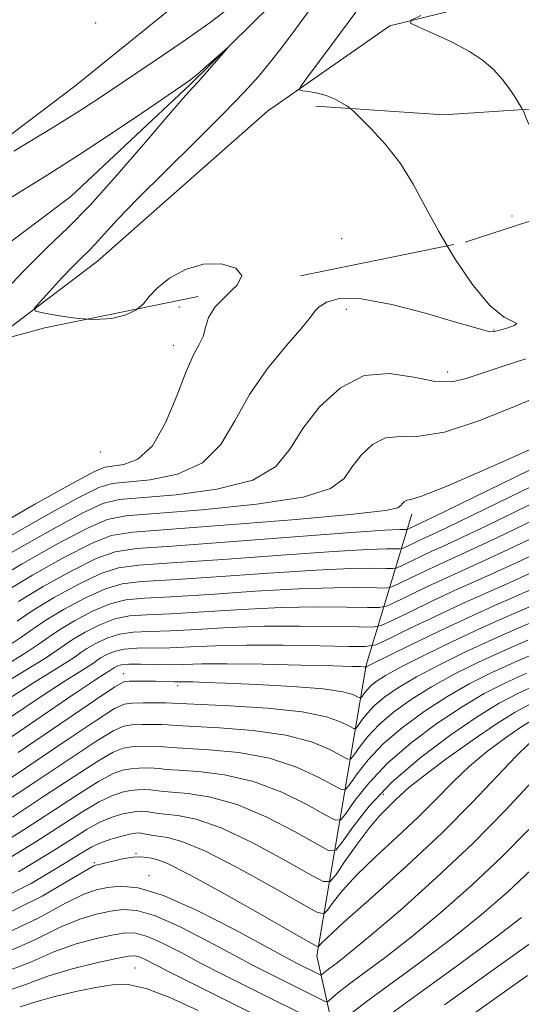
# Model space of a CAD drawing. Extents: x 2057300 to 2060200, y 324800 to 327700.
# Drawn here: x 2057693 to 2057792, y 327067 to 327260 of the extents above; entities that cross this region are included whole.
import ezdxf

# ---------------------------------------------------------------- set-up
doc = ezdxf.new("R2010")
doc.units = 0
doc.header["$MEASUREMENT"] = 0
for name, pattern in [('DGN Style 2', [51.195507, 30.717304, -20.478203]), ('DGN Style 3', [71.67371, 51.195507, -20.478203]), ('rvrstm', [117.1, 50, -3.9, 0.5, -3.9, 0.5, -3.9, 0.5, -3.9, 50])]:
    doc.linetypes.add(name, pattern=pattern)
for name, color, linetype, lineweight in [('DTM HARD BREAKLINE', 7, 'Continuous', 0), ('DTM OBSCURED BREAKLINE', 7, 'Continuous', 0), ('DTM OBSCURED SPOT', 7, 'Continuous', 0), ('DTM SPOT ELEVATION', 2, 'Continuous', 13), ('INDEX CONTOUR', 41, 'Continuous', 13), ('INDEX CONTOUR DASHED', 41, 'DGN Style 3', 13), ('INTERMEDIATE CONTOUR', 44, 'Continuous', 0), ('INTERMEDIATE CONTOUR DASHED', 44, 'DGN Style 3', 0), ('OBSCURED GROUND BOUNDARY', 84, 'DGN Style 2', 0), ('STREAM - RIVER SINGLE LINE', 142, 'rvrstm', 0)]:
    doc.layers.add(name, color=color, linetype=linetype, lineweight=lineweight)

msp = doc.modelspace()

# ---------------------------------------------------------------- linework, layer by layer
at = {"layer": 'DTM HARD BREAKLINE'}
for points in [[(2057609.439, 327181.969, 962.71), (2057641.87, 327196.62, 965.04), (2057670.61, 327221.83, 966.09), (2057704.04, 327247.01, 967.3), (2057739.06, 327275.31, 968.48), (2057756.8, 327293.95, 969.57), (2057769.77, 327303.24, 969.93)], [(2057687.303, 327196.73, 965.431), (2057708.49, 327212.71, 966.88), (2057741.87, 327242.13, 967.4), (2057765.84, 327258.83, 969.84), (2057788.57, 327264.48, 970.95), (2057819.41, 327266.58, 972), (2057840.96, 327269.32, 972.23), (2057858.46, 327276.18, 974.27), (2057873.06, 327284.79, 973.92), (2057888.18, 327283.52, 974.09), (2057897.99, 327273.56, 974.91), (2057905.99, 327253.14, 975.02), (2057914.62, 327240.86, 974.5), (2057922.67, 327227.42, 974.73), (2057925.66, 327224.637, 975.483)], [(2057868.8, 327259.88, 972.12), (2057833.53, 327250.36, 971.03), (2057797.1, 327242.8, 970.36), (2057776.35, 327241.39, 968.91), (2057751.34, 327243.14, 967.66)]]:
    msp.add_polyline3d(points, dxfattribs=at)
at = {"layer": 'DTM OBSCURED BREAKLINE'}
msp.add_polyline3d([(2057777.56, 326982.12, 1048.96), (2057765.02, 327015.95, 1031.4), (2057751.5, 327076.55, 1008.54), (2057761.23, 327133.49, 989.86), (2057770.17, 327163.09, 974.45)], dxfattribs=at)
at = {"layer": 'DTM OBSCURED SPOT'}
for p in [(2057724.54, 327203.76, 965.5), (2057757.3, 327203.28, 968.6), (2057786.3, 327199.23, 967.9), (2057723.36, 327196.19, 965.4), (2057777.19, 327191.01, 969.4), (2057709.03, 327175.33, 964.2), (2057713.55, 327131.87, 991.3), (2057724.25, 327129.53, 992.4), (2057764.59, 327108.21, 1003.1), (2057716.07, 327096.63, 1007.9), (2057707.9, 327094.77, 1007.8), (2057718.58, 327092.26, 1009.5), (2057715.82, 327074.13, 1017.1)]:
    msp.add_point(p, dxfattribs=at)
at = {"layer": 'DTM SPOT ELEVATION'}
for p in [(2057708.14, 327259.44, 967.5), (2057789.8, 327221.58, 969.3), (2057756.43, 327217.15, 966.5)]:
    msp.add_point(p, dxfattribs=at)
at = {"layer": 'INDEX CONTOUR'}
msp.add_polyline3d([(2057771.952, 327260.895, 970), (2057770.041, 327259.978, 970), (2057769.9, 327259.398, 970), (2057771.41, 327258.658, 970), (2057774.331, 327257.384, 970), (2057777.957, 327255.698, 970), (2057781.463, 327253.845, 970), (2057784.203, 327252.02, 970), (2057786.261, 327250.215, 970), (2057787.896, 327248.374, 970), (2057789.313, 327246.489, 970), (2057790.481, 327244.766, 970), (2057791.313, 327243.461, 970), (2057791.777, 327242.707, 970), (2057792.057, 327242.149, 970), (2057792.394, 327241.307, 970), (2057792.986, 327239.872, 970), (2057793.867, 327238.209, 970), (2057795.032, 327236.852, 970), (2057796.604, 327236.035, 970), (2057799.237, 327234.802, 970), (2057803.717, 327231.898, 970), (2057810.286, 327226.532, 970), (2057810.609, 327226.207, 970)], dxfattribs=at)
at = {"layer": 'INDEX CONTOUR DASHED'}
for points in [[(2057792.504, 327193.545, 970), (2057787.892, 327192.095, 970), (2057783.982, 327190.787, 970), (2057780.858, 327189.704, 970), (2057777.998, 327189.073, 970), (2057774.729, 327189.156, 970), (2057770.566, 327189.991, 970), (2057765.781, 327190.726, 970), (2057760.838, 327190.284, 970), (2057756.167, 327187.916, 970), (2057752.058, 327184.171, 970), (2057748.77, 327179.921, 970), (2057746.284, 327175.929, 970), (2057743.482, 327172.497, 970), (2057738.97, 327169.815, 970), (2057731.939, 327168.007, 970), (2057723.924, 327166.924, 970), (2057712.72, 327165.976, 970), (2057709.569, 327165.196, 970), (2057705.509, 327163.298, 970), (2057699.118, 327159.862, 970), (2057691.627, 327155.618, 970)], [(2057803.826, 327170.091, 980), (2057784.525, 327160.734, 980), (2057779.021, 327158.112, 980), (2057776.055, 327156.744, 980), (2057774.123, 327155.87, 980), (2057772.043, 327154.895, 980), (2057768.264, 327153.069, 980), (2057767.272, 327152.621, 980), (2057766.457, 327152.467, 980), (2057765.12, 327152.477, 980), (2057762.579, 327152.518, 980), (2057758.208, 327152.456, 980), (2057751.399, 327152.159, 980), (2057742.013, 327151.555, 980), (2057731.799, 327150.83, 980), (2057722.978, 327150.23, 980), (2057717.141, 327149.888, 980), (2057713.359, 327149.463, 980), (2057710.075, 327148.499, 980), (2057706.128, 327146.708, 980), (2057701.949, 327144.467, 980), (2057698.363, 327142.323, 980), (2057695.85, 327140.625, 980), (2057693.469, 327138.925, 980), (2057689.932, 327136.582, 980)], [(2057796.133, 327149.517, 990), (2057790.747, 327147.078, 990), (2057786.149, 327145.06, 990), (2057781.304, 327142.889, 990), (2057775.551, 327140.192, 990), (2057769.737, 327137.397, 990), (2057762.487, 327133.852, 990), (2057761.484, 327133.345, 990), (2057761.287, 327133.225, 990), (2057761.146, 327133.071, 990), (2057761.059, 327133.114, 990), (2057760.927, 327133.15, 990), (2057760.675, 327133.187, 990), (2057760.107, 327133.223, 990), (2057758.424, 327133.279, 990), (2057754.68, 327133.383, 990), (2057748.386, 327133.545, 990), (2057740.878, 327133.707, 990), (2057733.951, 327133.795, 990), (2057728.953, 327133.762, 990), (2057725.457, 327133.671, 990), (2057722.59, 327133.614, 990), (2057719.688, 327133.649, 990), (2057716.915, 327133.711, 990), (2057714.641, 327133.701, 990), (2057713.138, 327133.553, 990), (2057712.271, 327133.316, 990), (2057711.804, 327133.073, 990), (2057710.833, 327132.412, 990), (2057710.016, 327131.898, 990), (2057708.001, 327130.581, 990), (2057703.871, 327127.81, 990), (2057689.094, 327117.774, 990)], [(2057792.668, 327131.947, 1000), (2057788.405, 327130.02, 1000), (2057784.348, 327127.935, 1000), (2057780.012, 327125.363, 1000), (2057775.093, 327122.078, 1000), (2057770.016, 327118.282, 1000), (2057765.388, 327114.281, 1000), (2057761.704, 327110.396, 1000), (2057759.013, 327107.007, 1000), (2057757.257, 327104.506, 1000), (2057756.233, 327103.211, 1000), (2057755.17, 327103.128, 1000), (2057753.159, 327104.185, 1000), (2057749.538, 327106.209, 1000), (2057744.65, 327108.618, 1000), (2057739.086, 327110.727, 1000), (2057733.445, 327112.018, 1000), (2057728.342, 327112.641, 1000), (2057724.395, 327112.911, 1000), (2057721.999, 327113.091, 1000), (2057720.643, 327113.231, 1000), (2057719.594, 327113.327, 1000), (2057718.265, 327113.371, 1000), (2057716.689, 327113.343, 1000), (2057715.049, 327113.218, 1000), (2057713.42, 327112.923, 1000), (2057711.45, 327112.19, 1000), (2057708.68, 327110.703, 1000), (2057704.769, 327108.251, 1000), (2057699.862, 327105.035, 1000), (2057694.223, 327101.36, 1000), (2057688.063, 327097.561, 1000)], [(2057793.837, 327110.764, 1010), (2057788.569, 327105.106, 1010), (2057782.144, 327098.574, 1010), (2057774.97, 327091.803, 1010), (2057767.926, 327085.51, 1010), (2057762.012, 327080.436, 1010), (2057757.97, 327077.107, 1010), (2057755.513, 327075.189, 1010), (2057754.098, 327074.137, 1010), (2057753.249, 327073.481, 1010), (2057752.769, 327073.073, 1010), (2057752.528, 327072.843, 1010), (2057752.39, 327072.739, 1010), (2057752.191, 327072.775, 1010), (2057751.762, 327072.979, 1010), (2057747.507, 327075.106, 1010), (2057745.36, 327076.239, 1010), (2057735.353, 327081.67, 1010), (2057728.166, 327085.377, 1010), (2057721.464, 327088.381, 1010), (2057716.456, 327089.88, 1010), (2057712.956, 327090.191, 1010), (2057710.429, 327089.92, 1010), (2057708.297, 327089.492, 1010), (2057705.818, 327088.62, 1010), (2057702.207, 327086.838, 1010), (2057696.829, 327083.913, 1010), (2057689.631, 327080.53, 1010)], [(2057792.83, 327072.676, 1020), (2057781.819, 327064.841, 1020)]]:
    msp.add_polyline3d(points, dxfattribs=at)
at = {"layer": 'INTERMEDIATE CONTOUR'}
for points in [[(2057752.597, 327265.424, 966), (2057747.355, 327258.236, 966), (2057744.828, 327254.877, 966), (2057742.421, 327251.799, 966), (2057740.073, 327248.958, 966), (2057737.247, 327245.826, 966), (2057733.288, 327241.744, 966), (2057727.85, 327236.342, 966), (2057721.812, 327230.395, 966), (2057716.367, 327224.961, 966), (2057712.43, 327220.868, 966), (2057709.813, 327218.018, 966), (2057708.053, 327216.078, 966), (2057706.701, 327214.693, 966), (2057705.373, 327213.404, 966), (2057703.697, 327211.726, 966), (2057701.461, 327209.366, 966), (2057699.085, 327206.796, 966), (2057697.148, 327204.678, 966), (2057696.156, 327203.486, 966), (2057696.324, 327202.941, 966), (2057697.797, 327202.578, 966), (2057700.589, 327202.053, 966), (2057704.184, 327201.525, 966), (2057706.594, 327201.363, 966)], [(2057692.049, 327234.268, 966), (2057699.868, 327239.018, 966), (2057705.604, 327242.6, 966), (2057710, 327245.461, 966), (2057719.635, 327251.914, 966), (2057725.329, 327255.795, 966), (2057730.595, 327259.529, 966), (2057734.808, 327262.745, 966)], [(2057759.162, 327261.547, 968), (2057754.468, 327255.19, 968), (2057749.507, 327248.558, 968), (2057748.317, 327246.921, 968), (2057748.117, 327246.29, 968), (2057748.737, 327246.128, 968), (2057749.99, 327245.973, 968), (2057751.628, 327245.687, 968), (2057753.385, 327245.208, 968), (2057755.023, 327244.517, 968), (2057756.397, 327243.769, 968), (2057757.386, 327243.151, 968), (2057757.984, 327242.744, 968), (2057758.642, 327242.167, 968), (2057759.924, 327240.926, 968), (2057762.2, 327238.659, 968), (2057765.075, 327235.535, 968), (2057767.96, 327231.856, 968), (2057770.439, 327227.849, 968), (2057772.783, 327223.452, 968), (2057775.433, 327218.526, 968), (2057777.109, 327215.736, 968)], [(2057690.067, 327224.29, 964), (2057699.138, 327229.898, 964), (2057704.774, 327233.479, 964), (2057711.063, 327237.615, 964), (2057717.166, 327241.714, 964), (2057725.055, 327247.073, 964), (2057726.762, 327248.293, 964), (2057728.123, 327249.392, 964), (2057729.845, 327250.879, 964), (2057734.02, 327254.57, 964), (2057734.033, 327254.505, 964), (2057733.271, 327253.619, 964), (2057730.031, 327249.917, 964), (2057728.351, 327248.03, 964), (2057726.994, 327246.544, 964), (2057725.315, 327244.674, 964), (2057722.457, 327241.376, 964), (2057717.885, 327236.024, 964), (2057712.383, 327229.658, 964), (2057707.059, 327223.734, 964), (2057702.68, 327219.251, 964), (2057698.648, 327215.377, 964), (2057694.02, 327210.825, 964), (2057688.216, 327204.764, 964)], [(2057716.33, 327203.348, 966), (2057717.492, 327204.358, 966), (2057718.659, 327205.776, 966), (2057720.222, 327207.459, 966), (2057722.633, 327209.36, 966), (2057725.747, 327211.083, 966), (2057729.269, 327212.148, 966), (2057732.809, 327212.196, 966), (2057735.608, 327211.359, 966), (2057736.811, 327209.893, 966), (2057735.908, 327208.035, 966), (2057735.002, 327207.154, 966)]]:
    msp.add_polyline3d(points, dxfattribs=at)
at = {"layer": 'INTERMEDIATE CONTOUR DASHED'}
for points in [[(2057777.109, 327215.736, 968), (2057778.685, 327213.111, 968), (2057782.215, 327207.944, 968), (2057785.553, 327203.939, 968), (2057788.267, 327201.731, 968), (2057790.77, 327200.513, 968), (2057790.24, 327200.135, 968), (2057788.983, 327199.681, 968), (2057787.632, 327199.268, 968), (2057786.67, 327198.993, 968), (2057785.98, 327198.879, 968), (2057785.291, 327198.927, 968), (2057784.262, 327199.169, 968), (2057782.256, 327199.754, 968), (2057778.562, 327200.86, 968), (2057772.841, 327202.528, 968), (2057766.226, 327204.245, 968), (2057760.22, 327205.359, 968), (2057755.997, 327205.41, 968), (2057753.407, 327204.714, 968), (2057751.971, 327203.781, 968), (2057751.164, 327202.934, 968), (2057750.285, 327201.756, 968), (2057748.585, 327199.643, 968), (2057745.586, 327196.173, 968), (2057741.876, 327191.655, 968), (2057738.311, 327186.578, 968), (2057735.454, 327181.442, 968), (2057732.69, 327176.788, 968), (2057729.113, 327173.168, 968), (2057724.178, 327170.962, 968), (2057718.805, 327169.876, 968), (2057711.369, 327169.158, 968), (2057708.753, 327168.338, 968), (2057704.595, 327166.256, 968), (2057697.716, 327162.493, 968), (2057689.562, 327157.848, 968)], [(2057735.002, 327207.154, 966), (2057733.763, 327205.949, 966), (2057731.584, 327203.784, 966), (2057730.293, 327201.675, 966), (2057729.666, 327199.708, 966), (2057729.197, 327197.959, 966), (2057728.46, 327196.368, 966), (2057727.361, 327194.333, 966), (2057725.891, 327191.114, 966), (2057724.043, 327186.327, 966), (2057721.826, 327181.002, 966), (2057719.255, 327176.521, 966), (2057716.416, 327173.917, 966), (2057713.687, 327172.828, 966), (2057710.018, 327172.339, 966), (2057707.937, 327171.48, 966), (2057703.682, 327169.216, 966), (2057696.314, 327165.124, 966), (2057687.498, 327160.078, 966)], [(2057706.594, 327201.363, 966), (2057707.937, 327201.273, 966), (2057711.293, 327201.511, 966), (2057714.057, 327202.183, 966), (2057716.12, 327203.164, 966), (2057716.33, 327203.348, 966)], [(2057797.216, 327187.147, 972), (2057790.67, 327184.354, 972), (2057783.329, 327181.395, 972), (2057776.6, 327179.213, 972), (2057771.549, 327178.425, 972), (2057767.899, 327178.371, 972), (2057765.032, 327178.063, 972), (2057762.461, 327176.758, 972), (2057760.198, 327174.696, 972), (2057758.388, 327172.357, 972), (2057756.865, 327170.146, 972), (2057754.242, 327168.171, 972), (2057748.827, 327166.463, 972), (2057739.7, 327165.052, 972), (2057729.042, 327163.97, 972), (2057714.071, 327162.797, 972), (2057710.386, 327162.054, 972), (2057706.422, 327160.337, 972), (2057700.52, 327157.231, 972), (2057693.691, 327153.388, 972), (2057687.613, 327149.724, 972)], [(2057794.996, 327176.538, 974), (2057785.133, 327172.125, 974), (2057776.884, 327168.552, 974), (2057772.063, 327166.648, 974), (2057769.958, 327165.989, 974), (2057769.226, 327165.84, 974), (2057768.754, 327165.601, 974), (2057768.338, 327165.222, 974), (2057768.006, 327164.792, 974), (2057767.446, 327164.364, 974), (2057765.003, 327163.846, 974), (2057758.684, 327163.11, 974), (2057747.461, 327162.097, 974), (2057734.16, 327161.017, 974), (2057715.423, 327159.616, 974), (2057711.202, 327158.912, 974), (2057707.335, 327157.378, 974), (2057701.922, 327154.6, 974), (2057695.755, 327151.157, 974), (2057690.301, 327147.874, 974)], [(2057800.929, 327175.489, 976), (2057774.332, 327162.525, 976), (2057772.025, 327161.421, 976), (2057769.361, 327160.166, 976), (2057769.133, 327160.124, 976), (2057768.76, 327160.126, 976), (2057767.803, 327160.118, 976), (2057764.85, 327159.962, 976), (2057758.248, 327159.508, 976), (2057734.331, 327157.693, 976), (2057723.133, 327156.877, 976), (2057716.122, 327156.383, 976), (2057711.937, 327155.763, 976), (2057708.248, 327154.418, 976), (2057703.324, 327151.97, 976), (2057697.82, 327148.927, 976), (2057692.989, 327146.024, 976)], [(2057802.378, 327172.79, 978), (2057782.203, 327162.978, 978), (2057776.676, 327160.319, 978), (2057774.04, 327159.082, 978), (2057772.698, 327158.472, 978), (2057771.368, 327157.848, 978), (2057768.951, 327156.68, 978), (2057768.316, 327156.393, 978), (2057767.795, 327156.295, 978), (2057765.191, 327156.318, 978), (2057761.53, 327156.21, 978), (2057754.824, 327155.833, 978), (2057744.606, 327155.115, 978), (2057733.065, 327154.261, 978), (2057723.055, 327153.553, 978), (2057716.631, 327153.135, 978), (2057712.647, 327152.613, 978), (2057709.162, 327151.46, 978), (2057704.726, 327149.339, 978), (2057699.884, 327146.697, 978), (2057695.677, 327144.174, 978), (2057692.718, 327142.174, 978)], [(2057805.274, 327167.392, 982), (2057786.847, 327158.491, 982), (2057781.366, 327155.905, 982), (2057775.547, 327153.268, 982), (2057772.718, 327151.941, 982), (2057769.858, 327150.567, 982), (2057767.577, 327149.458, 982), (2057766.227, 327148.848, 982), (2057765.119, 327148.639, 982), (2057763.301, 327148.652, 982), (2057759.968, 327148.718, 982), (2057754.888, 327148.703, 982), (2057747.975, 327148.484, 982), (2057739.42, 327147.996, 982), (2057730.533, 327147.398, 982), (2057722.9, 327146.907, 982), (2057717.65, 327146.639, 982), (2057714.07, 327146.312, 982), (2057710.987, 327145.54, 982), (2057707.53, 327144.078, 982), (2057704.014, 327142.237, 982), (2057701.052, 327140.473, 982), (2057698.983, 327139.075, 982), (2057697.023, 327137.677, 982), (2057694.111, 327135.749, 982), (2057689.529, 327132.929, 982)], [(2057797.263, 327160.133, 984), (2057789.168, 327156.247, 984), (2057783.711, 327153.698, 984), (2057776.971, 327150.666, 984), (2057773.393, 327148.988, 984), (2057769.775, 327147.249, 984), (2057766.89, 327145.847, 984), (2057765.184, 327145.075, 984), (2057763.78, 327144.811, 984), (2057761.481, 327144.828, 984), (2057757.356, 327144.917, 984), (2057751.567, 327144.949, 984), (2057744.551, 327144.81, 984), (2057736.828, 327144.437, 984), (2057729.267, 327143.966, 984), (2057722.823, 327143.584, 984), (2057718.16, 327143.392, 984), (2057714.781, 327143.162, 984), (2057711.901, 327142.58, 984), (2057708.932, 327141.446, 984), (2057706.077, 327140.007, 984), (2057703.74, 327138.623, 984), (2057702.116, 327137.526, 984), (2057700.578, 327136.428, 984), (2057698.292, 327134.914, 984), (2057694.65, 327132.671, 984), (2057689.936, 327129.803, 984)], [(2057799.192, 327157.683, 986), (2057791.49, 327154.004, 986), (2057786.055, 327151.491, 986), (2057782.101, 327149.728, 986), (2057778.396, 327148.064, 986), (2057774.068, 327146.035, 986), (2057769.692, 327143.931, 986), (2057766.203, 327142.236, 986), (2057764.138, 327141.303, 986), (2057762.442, 327140.983, 986), (2057759.662, 327141.003, 986), (2057754.744, 327141.117, 986), (2057748.246, 327141.195, 986), (2057741.126, 327141.135, 986), (2057734.235, 327140.878, 986), (2057728.001, 327140.534, 986), (2057722.745, 327140.26, 986), (2057718.669, 327140.145, 986), (2057715.492, 327140.012, 986), (2057712.814, 327139.621, 986), (2057710.334, 327138.815, 986), (2057708.142, 327137.777, 986), (2057706.428, 327136.773, 986), (2057705.248, 327135.976, 986), (2057704.132, 327135.179, 986), (2057702.473, 327134.08, 986), (2057695.958, 327130.062, 986), (2057691.061, 327126.945, 986)], [(2057793.812, 327151.76, 988), (2057788.4, 327149.284, 988), (2057784.117, 327147.39, 988), (2057779.82, 327145.462, 988), (2057774.743, 327143.081, 988), (2057769.609, 327140.614, 988), (2057765.516, 327138.625, 988), (2057763.094, 327137.53, 988), (2057761.104, 327137.155, 988), (2057757.842, 327137.178, 988), (2057752.132, 327137.317, 988), (2057744.925, 327137.442, 988), (2057737.701, 327137.461, 988), (2057731.642, 327137.318, 988), (2057726.735, 327137.103, 988), (2057722.668, 327136.937, 988), (2057716.203, 327136.861, 988), (2057713.728, 327136.661, 988), (2057711.736, 327136.184, 988), (2057710.206, 327135.546, 988), (2057709.115, 327134.923, 988), (2057708.382, 327134.427, 988), (2057707.686, 327133.93, 988), (2057706.653, 327133.246, 988), (2057704.894, 327132.156, 988), (2057701.98, 327130.322, 988), (2057697.466, 327127.378, 988), (2057691.197, 327123.171, 988)], [(2057793.123, 327144.886, 992), (2057788.416, 327142.844, 992), (2057783.577, 327140.701, 992), (2057778.121, 327138.158, 992), (2057772.659, 327135.504, 992), (2057768.071, 327133.177, 992), (2057765.009, 327131.496, 992), (2057763.191, 327130.331, 992), (2057762.107, 327129.436, 992), (2057761.33, 327128.616, 992), (2057760.762, 327127.901, 992), (2057760.392, 327127.373, 992), (2057760.175, 327127.1, 992), (2057759.951, 327127.082, 992), (2057759.527, 327127.305, 992), (2057758.622, 327127.739, 992), (2057756.604, 327128.29, 992), (2057752.753, 327128.852, 992), (2057746.746, 327129.333, 992), (2057739.84, 327129.712, 992), (2057733.692, 327129.983, 992), (2057729.568, 327130.143, 992), (2057727.183, 327130.219, 992), (2057725.867, 327130.241, 992), (2057724.349, 327130.226, 992), (2057723.628, 327130.229, 992), (2057721.42, 327130.306, 992), (2057719.854, 327130.348, 992), (2057718.015, 327130.372, 992), (2057716.185, 327130.377, 992), (2057714.716, 327130.369, 992), (2057713.661, 327130.217, 992), (2057711.917, 327129.257, 992), (2057708.086, 327126.692, 992), (2057701.313, 327122.075, 992), (2057692.91, 327116.367, 992)], [(2057795.5, 327142.693, 994), (2057790.683, 327140.628, 994), (2057785.849, 327138.512, 994), (2057780.692, 327136.124, 994), (2057775.581, 327133.612, 994), (2057771.057, 327131.223, 994), (2057767.53, 327129.142, 994), (2057764.897, 327127.32, 994), (2057762.927, 327125.647, 994), (2057761.423, 327124.061, 994), (2057760.325, 327122.677, 994), (2057759.608, 327121.656, 994), (2057759.19, 327121.128, 994), (2057758.756, 327121.094, 994), (2057757.935, 327121.525, 994), (2057756.324, 327122.357, 994), (2057753.404, 327123.381, 994), (2057748.625, 327124.352, 994), (2057741.836, 327125.074, 994), (2057734.485, 327125.555, 994), (2057723.234, 327126.092, 994), (2057721.884, 327126.119, 994), (2057719.856, 327126.129, 994), (2057717.452, 327126.119, 994), (2057715.313, 327126.081, 994), (2057713.753, 327125.893, 994), (2057711.819, 327124.99, 994), (2057708.234, 327122.695, 994), (2057702.177, 327118.619, 994), (2057694.648, 327113.534, 994), (2057687.104, 327108.501, 994)], [(2057792.949, 327138.412, 996), (2057788.122, 327136.324, 996), (2057783.263, 327134.089, 996), (2057778.504, 327131.72, 996), (2057774.042, 327129.27, 996), (2057770.051, 327126.787, 996), (2057766.603, 327124.307, 996), (2057763.747, 327121.859, 996), (2057761.516, 327119.506, 996), (2057759.888, 327117.454, 996), (2057758.825, 327115.94, 996), (2057758.204, 327115.155, 996), (2057757.561, 327115.105, 996), (2057756.343, 327115.745, 996), (2057754.062, 327116.975, 996), (2057750.486, 327118.46, 996), (2057745.446, 327119.81, 996), (2057739.039, 327120.721, 996), (2057732.437, 327121.25, 996), (2057723.967, 327121.707, 996), (2057722.37, 327121.805, 996), (2057721.12, 327121.855, 996), (2057719.326, 327121.876, 996), (2057717.198, 327121.861, 996), (2057715.224, 327121.793, 996), (2057713.642, 327121.57, 996), (2057711.696, 327120.724, 996), (2057708.383, 327118.697, 996), (2057703.041, 327115.163, 996), (2057696.386, 327110.701, 996), (2057689.477, 327106.12, 996)], [(2057795.216, 327136.196, 998), (2057790.395, 327134.136, 998), (2057785.834, 327132.055, 998), (2057781.426, 327129.828, 998), (2057777.027, 327127.316, 998), (2057772.572, 327124.433, 998), (2057768.31, 327121.295, 998), (2057764.567, 327118.07, 998), (2057761.609, 327114.951, 998), (2057759.45, 327112.23, 998), (2057758.041, 327110.224, 998), (2057757.219, 327109.183, 998), (2057756.365, 327109.116, 998), (2057754.751, 327109.965, 998), (2057751.8, 327111.591, 998), (2057747.568, 327113.539, 998), (2057742.266, 327115.268, 998), (2057736.242, 327116.37, 998), (2057730.39, 327116.945, 998), (2057722.983, 327117.399, 998), (2057721.507, 327117.519, 998), (2057720.356, 327117.59, 998), (2057718.795, 327117.624, 998), (2057716.944, 327117.602, 998), (2057715.136, 327117.506, 998), (2057713.531, 327117.246, 998), (2057711.573, 327116.457, 998), (2057708.531, 327114.701, 998), (2057703.905, 327111.707, 998), (2057698.124, 327107.868, 998), (2057691.85, 327103.74, 998)], [(2057794.941, 327129.759, 1002), (2057790.976, 327127.986, 1002), (2057787.271, 327126.043, 1002), (2057782.998, 327123.409, 1002), (2057777.614, 327119.723, 1002), (2057771.722, 327115.269, 1002), (2057766.207, 327110.492, 1002), (2057761.796, 327105.841, 1002), (2057758.576, 327101.783, 1002), (2057756.474, 327098.789, 1002), (2057755.247, 327097.239, 1002), (2057753.975, 327097.139, 1002), (2057751.567, 327098.405, 1002), (2057747.276, 327100.826, 1002), (2057741.731, 327103.697, 1002), (2057735.907, 327106.185, 1002), (2057730.649, 327107.666, 1002), (2057726.294, 327108.336, 1002), (2057723.053, 327108.597, 1002), (2057721.014, 327108.783, 1002), (2057718.829, 327109.062, 1002), (2057717.734, 327109.119, 1002), (2057716.435, 327109.085, 1002), (2057714.961, 327108.931, 1002), (2057713.309, 327108.6, 1002), (2057711.328, 327107.924, 1002), (2057708.828, 327106.707, 1002), (2057705.633, 327104.795, 1002), (2057696.596, 327098.98, 1002), (2057690.534, 327095.283, 1002)], [(2057793.576, 327125.973, 1004), (2057790.431, 327124.322, 1004), (2057786.788, 327122.033, 1004), (2057782.006, 327118.755, 1004), (2057776.852, 327115.068, 1004), (2057772.445, 327111.785, 1004), (2057769.598, 327109.509, 1004), (2057767.919, 327108.004, 1004), (2057766.713, 327106.825, 1004), (2057765.383, 327105.554, 1004), (2057763.759, 327103.887, 1004), (2057761.769, 327101.547, 1004), (2057759.43, 327098.433, 1004), (2057757.117, 327095.152, 1004), (2057755.291, 327092.486, 1004), (2057754.143, 327091.093, 1004), (2057752.765, 327091.129, 1004), (2057749.975, 327092.625, 1004), (2057745.013, 327095.443, 1004), (2057738.813, 327098.776, 1004), (2057732.728, 327101.643, 1004), (2057727.852, 327103.314, 1004), (2057724.246, 327104.031, 1004), (2057721.711, 327104.284, 1004), (2057720.031, 327104.474, 1004), (2057718.066, 327104.798, 1004), (2057717.204, 327104.866, 1004), (2057716.18, 327104.826, 1004), (2057714.874, 327104.643, 1004), (2057713.198, 327104.276, 1004), (2057711.205, 327103.657, 1004), (2057708.977, 327102.709, 1004), (2057706.497, 327101.339, 1004), (2057703.338, 327099.368, 1004), (2057698.969, 327096.599, 1004), (2057693.006, 327093.006, 1004)], [(2057793.884, 327122.81, 1006), (2057791.562, 327121.364, 1006), (2057788.543, 327119.276, 1006), (2057785.042, 327116.648, 1006), (2057781.505, 327113.704, 1006), (2057778.241, 327110.609, 1006), (2057775.007, 327107.322, 1006), (2057771.427, 327103.747, 1006), (2057767.287, 327099.86, 1006), (2057763.039, 327095.936, 1006), (2057759.298, 327092.325, 1006), (2057756.545, 327089.323, 1006), (2057754.718, 327087.023, 1006), (2057753.621, 327085.466, 1006), (2057752.895, 327084.735, 1006), (2057751.537, 327085.092, 1006), (2057748.383, 327086.845, 1006), (2057742.751, 327090.061, 1006), (2057735.895, 327093.855, 1006), (2057729.548, 327097.102, 1006), (2057725.055, 327098.962, 1006), (2057722.198, 327099.726, 1006), (2057720.369, 327099.971, 1006), (2057719.046, 327100.166, 1006), (2057717.302, 327100.534, 1006), (2057716.673, 327100.614, 1006), (2057715.925, 327100.567, 1006), (2057714.786, 327100.356, 1006), (2057713.087, 327099.953, 1006), (2057711.082, 327099.389, 1006), (2057709.125, 327098.713, 1006), (2057707.361, 327097.883, 1006), (2057705.077, 327096.535, 1006), (2057701.343, 327094.219, 1006), (2057695.476, 327090.729, 1006), (2057687.761, 327086.828, 1006)], [(2057793.232, 327118.228, 1008), (2057790.566, 327115.621, 1008), (2057782.095, 327106.642, 1008), (2057776.142, 327100.668, 1008), (2057769.191, 327094.165, 1008), (2057762.318, 327087.985, 1008), (2057756.827, 327083.102, 1008), (2057753.66, 327080.214, 1008), (2057752.32, 327078.895, 1008), (2057751.951, 327078.445, 1008), (2057751.647, 327078.376, 1008), (2057750.309, 327079.055, 1008), (2057740.489, 327084.678, 1008), (2057732.976, 327088.933, 1008), (2057726.368, 327092.56, 1008), (2057722.259, 327094.609, 1008), (2057720.162, 327095.419, 1008), (2057719.062, 327095.647, 1008), (2057718.097, 327095.822, 1008), (2057716.968, 327095.952, 1008), (2057715.524, 327095.905, 1008), (2057713.699, 327095.606, 1008), (2057711.783, 327095.171, 1008), (2057710.154, 327094.764, 1008), (2057709.094, 327094.511, 1008), (2057708.502, 327094.389, 1008), (2057708.18, 327094.336, 1008), (2057707.802, 327094.202, 1008), (2057706.522, 327093.486, 1008), (2057703.363, 327091.601, 1008), (2057697.62, 327088.247, 1008), (2057689.67, 327084.277, 1008)], [(2057793.108, 327101.295, 1012), (2057787.851, 327095.969, 1012), (2057781.952, 327090.414, 1012), (2057775.846, 327085.028, 1012), (2057770.03, 327080.194, 1012), (2057764.942, 327076.221, 1012), (2057760.774, 327073.12, 1012), (2057757.656, 327070.831, 1012), (2057755.645, 327069.277, 1012), (2057754.507, 327068.31, 1012), (2057753.936, 327067.766, 1012), (2057753.609, 327067.519, 1012), (2057753.138, 327067.603, 1012), (2057752.12, 327068.088, 1012), (2057742.313, 327072.976, 1012), (2057739.151, 327074.595, 1012), (2057735.162, 327076.705, 1012), (2057730.123, 327079.411, 1012), (2057724.722, 327082.192, 1012), (2057719.874, 327084.368, 1012), (2057716.242, 327085.436, 1012), (2057713.487, 327085.609, 1012), (2057711.016, 327085.276, 1012), (2057708.3, 327084.715, 1012), (2057705.054, 327083.746, 1012), (2057701.053, 327082.078, 1012), (2057696.037, 327079.58, 1012), (2057689.591, 327076.784, 1012)], [(2057793.558, 327093.361, 1014), (2057788.935, 327089.025, 1014), (2057783.765, 327084.547, 1014), (2057778.047, 327079.953, 1014), (2057771.914, 327075.334, 1014), (2057761.215, 327067.526, 1014), (2057758.041, 327065.073, 1014)], [(2057791.685, 327084.065, 1016), (2057786.065, 327079.712, 1016), (2057778.886, 327074.448, 1016), (2057771.296, 327068.98, 1016), (2057764.773, 327064.22, 1016)], [(2057752.479, 327063.197, 1014), (2057737.119, 327070.846, 1014), (2057732.943, 327072.951, 1014), (2057728.856, 327075.058, 1014), (2057724.894, 327077.151, 1014), (2057721.278, 327079.007, 1014), (2057718.284, 327080.353, 1014), (2057716.029, 327080.992, 1014), (2057714.018, 327081.026, 1014), (2057711.604, 327080.633, 1014), (2057708.303, 327079.938, 1014), (2057704.289, 327078.872, 1014), (2057699.898, 327077.315, 1014), (2057695.245, 327075.247, 1014), (2057689.551, 327073.038, 1014)], [(2057794.082, 327079.47, 1018), (2057785.858, 327073.562, 1018), (2057776.557, 327066.911, 1018)], [(2057752.837, 327058.306, 1016), (2057726.735, 327071.306, 1016), (2057722.55, 327073.414, 1016), (2057717.835, 327075.822, 1016), (2057716.694, 327076.338, 1016), (2057715.815, 327076.548, 1016), (2057714.549, 327076.444, 1016), (2057712.191, 327075.989, 1016), (2057708.306, 327075.16, 1016), (2057703.524, 327073.998, 1016), (2057698.743, 327072.553, 1016), (2057694.453, 327070.913, 1016), (2057689.51, 327069.291, 1016), (2057682.368, 327067.932, 1016), (2057672.156, 327067.027, 1016), (2057660.728, 327066.545, 1016)], [(2057728.272, 327065.794, 1018), (2057722.673, 327068.38, 1018), (2057718.072, 327070.131, 1018), (2057714.494, 327070.887, 1018), (2057711.406, 327070.847, 1018), (2057708.138, 327070.303, 1018), (2057704.234, 327069.507, 1018), (2057700.109, 327068.564, 1018), (2057696.393, 327067.54, 1018), (2057693.307, 327066.506, 1018)]]:
    msp.add_polyline3d(points, dxfattribs=at)
at = {"layer": 'OBSCURED GROUND BOUNDARY'}
msp.add_polyline3d([(2057500, 327162.572, 958.805), (2057510.2, 327161.43, 959.05), (2057571.3, 327179.98, 961.82), (2057637.84, 327183.45, 961.05), (2057698.14, 327199.64, 965.7), (2057780.61, 327216.45, 968.15), (2057823.47, 327230.39, 970.63), (2057862.22, 327223.77, 971.98), (2057904.92, 327215.53, 978.49), (2057958.14, 327238.9, 973.76), (2057990.91, 327280.62, 974.36), (2058016.31, 327288.35, 974.1), (2058081.92, 327273.62, 978.1), (2058140.6, 327285.85, 983.27), (2058192.89, 327289.43, 984.88), (2058235.59, 327281.99, 991.62), (2058295.47, 327241.16, 1010.48), (2058353.17, 327227.28, 1013.72), (2058411.07, 327241.1, 1012.56), (2058499.88, 327257.87, 1014.74)], dxfattribs=at)
at = {"layer": 'STREAM - RIVER SINGLE LINE'}
msp.add_polyline3d([(2057742.52, 327262.92, 964.21), (2057726.7, 327247.33, 963.8), (2057703.27, 327225.4, 962.41), (2057688.64, 327214.45, 962.18), (2057664.08, 327197.18, 961.19), (2057652.99, 327190.87, 959.79), (2057638.95, 327181.08, 959.62), (2057617.94, 327171.93, 959.21), (2057596.95, 327165.1, 959.04), (2057582.94, 327157.64, 958.34), (2057571.28, 327154.24, 958.16), (2057542.12, 327143.98, 956.82), (2057505.47, 327143.09, 956.71), (2057500, 327145.929, 956.612)], dxfattribs=at)

doc.saveas('drawing.dxf')
